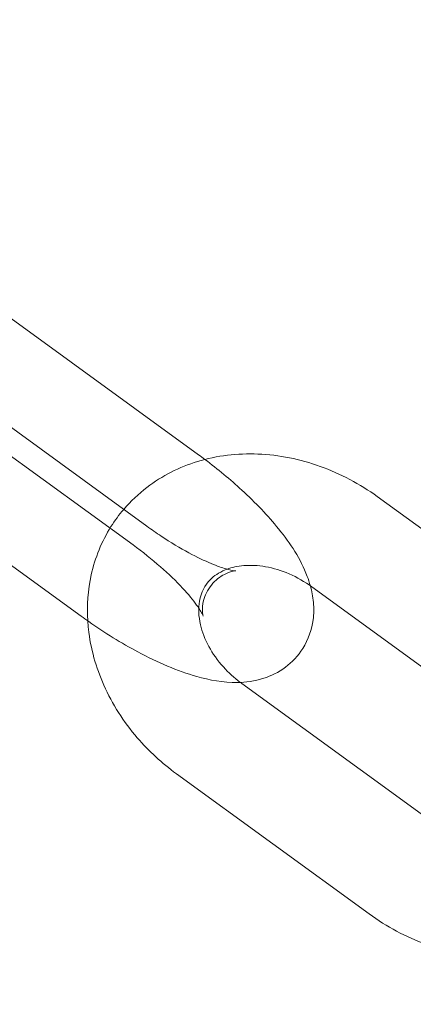
# Model space of a CAD drawing. Units: millimetres. Extents: x -14343 to 5190, y 11914 to 23513.
# Drawn here: x 4280 to 4298, y 17820 to 17864 of the extents above; entities that cross this region are included whole.
import ezdxf

# ---------------------------------------------------------------- set-up
doc = ezdxf.new("R2010")
doc.units = ezdxf.units.MM

# ---------------------------------------------------------------- blocks, each defined once
blk = doc.blocks.new('A$C9059cf45')
at = {"color": 0, "linetype": 'Continuous', "lineweight": 0}
for p, q in [((4279.696, 17850.524), (4288.278, 17844.288)), ((4285.953, 17841.088), (4277.297, 17847.377)), ((4276.683, 17846.532), (4285.339, 17840.243)), ((4283.014, 17837.043), (4274.358, 17843.332)), ((4304.964, 17836.12), (4296.307, 17842.41)), ((4302.025, 17832.075), (4293.368, 17838.365)), ((4290.221, 17834.032), (4298.273, 17828.181)), ((4287.282, 17829.987), (4295.938, 17823.698))]:
    blk.add_line(p, q, dxfattribs=at)
for radius, start in [(245, 17.82571), (225, 0)]:
    blk.add_arc((4220.265, 17713.077), radius, start, 180, dxfattribs=at)
for points, knots in [([(4296.307, 17842.41), (4295.521, 17842.981), (4294.654, 17843.442), (4292.841, 17844.092), (4291.895, 17844.284), (4290.029, 17844.358), (4289.108, 17844.25), (4287.417, 17843.735), (4286.641, 17843.346), (4285.58, 17842.536), (4285.229, 17842.205), (4284.918, 17841.84)], [1.039407, 1.039407, 1.039407, 1.039407, 1.385683, 1.385683, 1.729222, 1.729222, 2.061726, 2.061726, 2.372883, 2.372883, 2.546965, 2.546965, 2.546965, 2.546965]), ([(4288.565, 17844.076), (4289.147, 17843.64), (4289.705, 17843.178), (4290.841, 17842.136), (4291.399, 17841.554), (4292.415, 17840.294), (4292.859, 17839.632), (4293.213, 17838.699), (4293.26, 17838.559), (4293.3, 17838.413)], [3.191284, 3.191284, 3.191284, 3.191284, 3.495915, 3.495915, 3.860256, 3.860256, 4.271388, 4.271388, 4.340776, 4.340776, 4.340776, 4.340776]), ([(4284.918, 17841.84), (4284.71, 17841.596), (4284.519, 17841.337), (4283.929, 17840.402), (4283.63, 17839.665), (4283.31, 17838.224), (4283.26, 17837.527), (4283.304, 17836.836)], [2.5469649, 2.5469649, 2.5469649, 2.5469649, 2.663405, 2.663405, 2.9481479, 2.9481479, 3.2002571, 3.2002571, 3.2002571, 3.2002571]), ([(4289.957, 17839.078), (4289.957, 17839.078), (4289.924, 17839.079), (4289.791, 17839.099), (4289.671, 17839.125), (4289.338, 17839.221), (4289.108, 17839.301), (4288.547, 17839.535), (4288.204, 17839.698), (4287.445, 17840.107), (4287.024, 17840.358), (4286.387, 17840.78), (4286.168, 17840.932), (4285.953, 17841.088)], [5.129954, 5.129954, 5.129954, 5.129954, 5.253466, 5.253466, 5.418897, 5.418897, 5.62535, 5.62535, 5.870376, 5.870376, 6.141381, 6.141381, 6.283185, 6.283185, 6.283185, 6.283185]), ([(4285.339, 17840.243), (4285.771, 17839.929), (4286.188, 17839.596), (4286.942, 17838.937), (4287.28, 17838.611), (4287.824, 17838.027), (4288.039, 17837.764), (4288.325, 17837.367), (4288.412, 17837.217), (4288.488, 17837.065), (4288.494, 17837.036), (4288.477, 17837.097), (4288.459, 17837.163), (4288.449, 17837.396), (4288.456, 17837.559), (4288.565, 17837.974), (4288.685, 17838.231), (4289.033, 17838.666), (4289.255, 17838.83), (4289.609, 17839.013), (4289.745, 17839.047), (4289.911, 17839.078), (4289.951, 17839.078), (4289.957, 17839.078), (4289.957, 17839.078), (4289.957, 17839.078)], [3.141593, 3.141593, 3.141593, 3.141593, 3.426064, 3.426064, 3.704465, 3.704465, 3.96176, 3.96176, 4.177883, 4.177883, 4.34164, 4.34164, 4.470342, 4.470342, 4.5925, 4.5925, 4.727141, 4.727141, 4.866653, 4.866653, 4.997403, 4.997403, 5.118879, 5.118879, 5.129954, 5.129954, 5.129954, 5.129954]), ([(4289.56, 17839.157), (4289.53, 17839.146), (4289.5, 17839.135), (4289.192, 17839.008), (4288.974, 17838.858), (4288.554, 17838.431), (4288.392, 17838.125), (4288.27, 17837.414), (4288.276, 17837.054), (4288.44, 17836.346), (4288.565, 17836.015), (4288.916, 17835.372), (4289.136, 17835.061), (4289.622, 17834.522), (4289.878, 17834.289), (4290.153, 17834.082)], [2.111611, 2.111611, 2.111611, 2.111611, 2.146855, 2.146855, 2.489074, 2.489074, 2.989973, 2.989973, 3.360824, 3.360824, 3.650939, 3.650939, 3.925552, 3.925552, 4.161904, 4.161904, 4.161904, 4.161904]), ([(4293.368, 17838.365), (4293.048, 17838.597), (4292.703, 17838.794), (4291.997, 17839.098), (4291.638, 17839.205), (4290.944, 17839.328), (4290.609, 17839.342), (4290.028, 17839.293), (4289.777, 17839.236), (4289.56, 17839.157)], [1.039407, 1.039407, 1.039407, 1.039407, 1.310533, 1.310533, 1.582066, 1.582066, 1.856989, 1.856989, 2.111611, 2.111611, 2.111611, 2.111611]), ([(4293.3, 17838.413), (4293.365, 17838.181), (4293.416, 17837.932), (4293.46, 17837.419), (4293.459, 17837.159), (4293.366, 17836.468), (4293.219, 17836.011), (4292.752, 17835.273), (4292.478, 17834.983), (4291.865, 17834.526), (4291.529, 17834.368), (4290.786, 17834.128), (4290.394, 17834.084), (4289.371, 17834.068), (4288.786, 17834.18), (4287.328, 17834.591), (4286.451, 17834.969), (4284.815, 17835.84), (4284.068, 17836.301), (4283.234, 17836.885), (4283.124, 17836.963), (4283.014, 17837.043)], [4.340776, 4.340776, 4.340776, 4.340776, 4.450891, 4.450891, 4.547452, 4.547452, 4.692287, 4.692287, 4.808268, 4.808268, 4.933587, 4.933587, 5.103171, 5.103171, 5.408811, 5.408811, 5.856957, 5.856957, 6.226484, 6.226484, 6.283185, 6.283185, 6.283185, 6.283185]), ([(4283.304, 17836.836), (4283.312, 17836.715), (4283.322, 17836.594), (4283.431, 17835.607), (4283.67, 17834.755), (4284.406, 17833.104), (4284.917, 17832.309), (4286.047, 17830.997), (4286.638, 17830.455), (4287.282, 17829.987)], [3.2002571, 3.2002571, 3.2002571, 3.2002571, 3.2443715, 3.2443715, 3.5617716, 3.5617716, 3.8974786, 3.8974786, 4.1809993, 4.1809993, 4.1809993, 4.1809993]), ([(4295.938, 17823.698), (4296.725, 17823.126), (4297.591, 17822.665), (4298.81, 17822.228), (4299.124, 17822.133), (4299.441, 17822.054)], [4.1809993, 4.1809993, 4.1809993, 4.1809993, 4.5272755, 4.5272755, 4.6446929, 4.6446929, 4.6446929, 4.6446929])]:
    blk.add_open_spline(points, degree=3, knots=knots, dxfattribs=at)
for points in [[(4288.278, 17844.288), (4288.374, 17844.218), (4288.47, 17844.148), (4288.565, 17844.076)], [(4290.153, 17834.082), (4290.176, 17834.065), (4290.198, 17834.048), (4290.221, 17834.032)]]:
    blk.add_open_spline(points, degree=3, dxfattribs=at)

msp = doc.modelspace()

# ---------------------------------------------------------------- block references
msp.add_blockref('A$C9059cf45', (0, 0))

doc.saveas('drawing.dxf')
